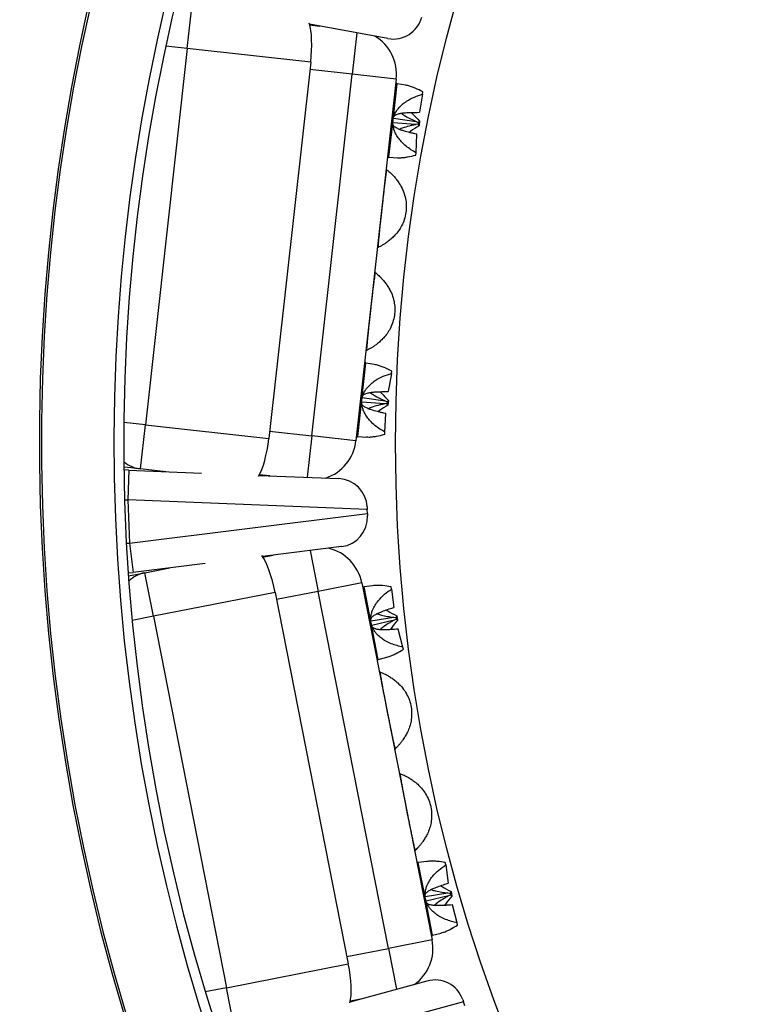
# Model space of a CAD drawing. Units: millimetres. Extents: x 0 to 420, y 0 to 297.
# Drawn here: x 313 to 325, y 228 to 245 of the extents above; entities that cross this region are included whole.
import ezdxf

# ---------------------------------------------------------------- set-up
doc = ezdxf.new("R2010")
doc.units = ezdxf.units.MM

msp = doc.modelspace()

# ---------------------------------------------------------------- linework, layer by layer
at = {"color": 7, "linetype": 'Continuous', "lineweight": 25}
for p, q in [((315.565, 244.43), (315.648, 245.175)), ((318.953, 244.598), (317.629, 244.842)), ((317.632, 244.828), (317.805, 244.809)), ((315.565, 244.43), (314.856, 238.07)), ((317.65, 244.198), (315.565, 244.43)), ((317.65, 244.198), (316.941, 237.837)), ((317.668, 237.882), (318.349, 243.994)), ((319.095, 243.911), (318.349, 243.994)), ((319.095, 243.911), (318.413, 237.799)), ((319.255, 243.809), (319.11, 243.834)), ((319.541, 243.658), (319.485, 243.351)), ((319.541, 243.658), (319.545, 243.697)), ((319.451, 243.35), (319.485, 243.351)), ((319.428, 243.144), (319.039, 243.172)), ((319.048, 243.252), (319.434, 243.194)), ((319.463, 243.15), (319.428, 243.144)), ((319.434, 243.194), (319.466, 243.18)), ((319.466, 243.18), (319.463, 243.15)), ((319.481, 243.124), (319.463, 243.15)), ((319.49, 243.202), (319.466, 243.18)), ((319.49, 243.202), (319.481, 243.124)), ((319.444, 242.979), (319.411, 242.987)), ((319.43, 242.667), (319.444, 242.979)), ((319.426, 242.628), (319.43, 242.667)), ((318.971, 242.591), (319.118, 242.583)), ((318.927, 242.392), (318.925, 242.391)), ((318.776, 241.057), (318.778, 241.056)), ((318.733, 240.652), (318.731, 240.652)), ((318.582, 239.318), (318.584, 239.317)), ((318.728, 239.088), (318.583, 239.113)), ((319.014, 238.937), (318.959, 238.63)), ((319.014, 238.937), (319.019, 238.976)), ((318.521, 238.531), (318.907, 238.473)), ((318.925, 238.63), (318.959, 238.63)), ((318.902, 238.423), (318.513, 238.451)), ((318.936, 238.43), (318.902, 238.423)), ((318.907, 238.473), (318.939, 238.459)), ((318.939, 238.459), (318.936, 238.43)), ((318.955, 238.403), (318.936, 238.43)), ((318.963, 238.481), (318.939, 238.459)), ((318.963, 238.481), (318.955, 238.403)), ((318.917, 238.258), (318.884, 238.266)), ((318.904, 237.947), (318.917, 238.258)), ((314.773, 237.324), (314.856, 238.07)), ((314.856, 238.07), (316.941, 237.837)), ((318.413, 237.799), (317.668, 237.882)), ((318.445, 237.87), (318.592, 237.862)), ((318.9, 237.908), (318.904, 237.947)), ((314.773, 237.324), (314.495, 237.355)), ((315.201, 237.276), (314.773, 237.324)), ((314.576, 237.301), (314.495, 237.305)), ((314.576, 237.301), (314.557, 236.802)), ((314.576, 237.301), (315.804, 237.252)), ((316.778, 237.213), (318.123, 237.16)), ((316.957, 237.206), (316.784, 237.226)), ((314.557, 236.802), (314.587, 236.071)), ((318.605, 236.64), (314.557, 236.802)), ((318.603, 236.681), (318.605, 236.64)), ((314.587, 236.071), (318.608, 236.569)), ((318.608, 236.569), (318.605, 236.64)), ((318.608, 236.569), (318.609, 236.528)), ((314.587, 236.071), (314.648, 235.575)), ((318.171, 236.011), (316.835, 235.845)), ((316.842, 235.834), (317.013, 235.867)), ((315.868, 235.726), (314.648, 235.575)), ((314.568, 235.565), (314.648, 235.575)), ((314.571, 235.514), (314.846, 235.568)), ((314.846, 235.568), (315.269, 235.651)), ((314.991, 234.832), (314.846, 235.568)), ((318.513, 235.398), (317.777, 235.253)), ((318.513, 235.398), (319.701, 229.364)), ((318.696, 235.349), (318.551, 235.329)), ((319.014, 235.291), (319.007, 235.33)), ((317.049, 235.237), (314.991, 234.832)), ((317.049, 235.237), (318.285, 228.958)), ((318.965, 229.219), (317.777, 235.253)), ((319.014, 235.291), (319.054, 234.982)), ((314.991, 234.832), (316.227, 228.553)), ((319.022, 234.971), (319.054, 234.982)), ((319.103, 234.841), (319.087, 234.813)), ((319.103, 234.841), (319.118, 234.764)), ((318.666, 234.756), (319.052, 234.816)), ((319.062, 234.767), (318.682, 234.677)), ((319.052, 234.816), (319.087, 234.813)), ((319.093, 234.784), (319.062, 234.767)), ((319.087, 234.813), (319.093, 234.784)), ((319.118, 234.764), (319.093, 234.784)), ((319.126, 234.615), (319.092, 234.612)), ((319.207, 234.313), (319.126, 234.615)), ((319.215, 234.275), (319.207, 234.313)), ((318.792, 234.103), (318.935, 234.139)), ((318.81, 233.899), (318.808, 233.898)), ((319.067, 232.581), (319.069, 232.581)), ((319.148, 232.182), (319.146, 232.181)), ((319.405, 230.864), (319.407, 230.864)), ((319.614, 230.689), (319.468, 230.669)), ((319.932, 230.631), (319.924, 230.669)), ((319.932, 230.631), (319.971, 230.321)), ((319.939, 230.311), (319.971, 230.321)), ((320.021, 230.18), (320.004, 230.152)), ((320.021, 230.18), (320.036, 230.103)), ((319.584, 230.095), (319.969, 230.156)), ((319.979, 230.107), (319.599, 230.017)), ((319.969, 230.156), (320.004, 230.152)), ((320.01, 230.123), (319.979, 230.107)), ((320.004, 230.152), (320.01, 230.123)), ((320.036, 230.103), (320.01, 230.123)), ((320.043, 229.954), (320.01, 229.952)), ((320.124, 229.653), (320.043, 229.954)), ((320.132, 229.614), (320.124, 229.653)), ((319.701, 229.364), (318.965, 229.219)), ((319.709, 229.442), (319.852, 229.479)), ((316.227, 228.553), (318.285, 228.958)), ((318.317, 228.314), (319.617, 228.668)), ((316.372, 227.817), (316.227, 228.553)), ((318.49, 228.361), (318.32, 228.328)), ((320.218, 228.355), (320.232, 228.317)), ((320.232, 228.317), (316.323, 227.254)), ((320.256, 228.249), (320.232, 228.317))]:
    msp.add_line(p, q, dxfattribs=at)
at = {"color": 8, "linetype": 'Continuous', "lineweight": 25}
for p, q in [((318.428, 244.694), (318.349, 243.994)), ((315.565, 244.43), (315.203, 244.47)), ((318.349, 243.994), (317.637, 244.073)), ((319.041, 243.212), (319.11, 243.834)), ((318.971, 242.591), (319.041, 243.212)), ((318.514, 238.492), (318.583, 239.113)), ((318.445, 237.87), (318.514, 238.492)), ((314.856, 238.07), (314.494, 238.11)), ((316.955, 237.961), (317.668, 237.882)), ((317.668, 237.882), (317.589, 237.181)), ((314.507, 236.801), (314.557, 236.802)), ((314.537, 236.067), (314.587, 236.071)), ((317.641, 235.945), (317.777, 235.253)), ((318.671, 234.716), (318.551, 235.329)), ((317.777, 235.253), (317.073, 235.115)), ((314.991, 234.832), (314.633, 234.762)), ((318.792, 234.103), (318.671, 234.716)), ((319.589, 230.055), (319.468, 230.669)), ((319.709, 229.442), (319.589, 230.055)), ((318.261, 229.081), (318.965, 229.219)), ((318.965, 229.219), (319.101, 228.527)), ((316.227, 228.553), (315.869, 228.482))]:
    msp.add_line(p, q, dxfattribs=at)
at = {"color": 7, "linetype": 'Continuous', "lineweight": 25}
msp.add_circle((346.457, 237.764), 27.375, dxfattribs=at)
for centre, radius, start, end in [((353.023, 242.55), 52.5, 126.015, 216.0824), ((353.023, 242.55), 52.125, 126.3031, 188.575), ((346.457, 237.764), 33.391, 112.6764, 268.4539), ((346.457, 237.764), 33.356, 112.6764, 268.4539), ((346.457, 237.764), 31.965, 112, 269.1981), ((346.457, 237.764), 32.131, 113.5677, 268.3752), ((346.457, 237.764), 44.375, 140.578, 261.5444), ((346.457, 237.764), 42.125, 155.097, 257.7959), ((319.044, 245.089), 0.5, 259.556, 344.8854), ((318.349, 243.994), 0.75, 353.6354, 59.2091), ((319.114, 243.858), 0.025, 173.6354, 260.357), ((318.97, 242.566), 0.025, 86.9137, 173.6354), ((318.587, 239.137), 0.025, 173.6354, 260.357), ((318.443, 237.845), 0.025, 86.9137, 173.6354), ((317.668, 237.882), 0.75, 288.0616, 353.6354), ((318.103, 236.66), 0.5, 2.3854, 87.7147), ((318.11, 236.507), 0.5, 277.056, 2.3854), ((317.777, 235.253), 0.75, 11.1354, 76.7091), ((318.547, 235.354), 0.025, 191.1354, 277.857), ((318.798, 234.078), 0.025, 104.4137, 191.1354), ((319.464, 230.693), 0.025, 191.1354, 277.857), ((318.965, 229.219), 0.75, 305.5616, 11.1354), ((319.716, 229.418), 0.025, 104.4137, 191.1354), ((319.748, 228.185), 0.5, 19.8854, 105.2147)]:
    msp.add_arc(centre, radius, start, end, dxfattribs=at)
at = {"color": 8, "linetype": 'Continuous', "lineweight": 25}
for centre, radius, start, end in [((346.457, 237.764), 45.075, 136.5598, 183.7994), ((346.457, 237.764), 43.385, 146.6059, 260.7615), ((346.457, 237.764), 41.628, 158.7969, 257.998), ((314.837, 237.867), 0.547, 231.0712, 263.2125), ((314.955, 235.032), 0.547, 101.5583, 133.6995)]:
    msp.add_arc(centre, radius, start, end, dxfattribs=at)
at = {"color": 7, "linetype": 'Continuous', "lineweight": 25}
for centre, major_axis, start_param, end_param in [((317.455, 244.219), (0.083, 0.745), 4.712389, 5.768258), ((316.746, 237.859), (0.083, 0.745), 3.65652, 4.712389), ((316.856, 235.199), (-0.145, 0.736), 4.712389, 5.768258), ((318.092, 228.92), (-0.145, 0.736), 3.65652, 4.712389)]:
    msp.add_ellipse(centre, major_axis=major_axis, ratio=0.262037, start_param=start_param, end_param=end_param, dxfattribs=at)
for points, knots in [([(312.578, 219.74), (312.401, 220.078), (312.047, 220.755), (311.545, 221.786), (311.063, 222.831), (310.605, 223.89), (310.17, 224.963), (309.758, 226.048), (309.371, 227.145), (309.023, 228.21), (308.712, 229.24), (308.433, 230.234), (308.175, 231.236), (307.946, 232.205), (307.745, 233.14), (307.612, 233.818), (307.527, 234.276), (307.485, 234.513), (307.443, 234.75), (307.403, 234.988), (307.364, 235.226), (307.287, 235.708), (307.179, 236.44), (307.054, 237.424), (306.948, 238.419), (306.861, 239.424), (306.795, 240.432), (306.748, 241.443), (306.722, 242.457), (306.717, 243.48), (306.733, 244.51), (306.77, 245.547), (306.83, 246.591), (306.912, 247.641), (307.012, 248.655), (307.129, 249.63), (307.254, 250.53), (307.352, 251.154), (307.41, 251.502), (307.428, 251.611), (307.447, 251.719), (307.466, 251.828), (307.485, 251.937), (307.552, 252.313), (307.674, 252.962), (307.867, 253.885), (308.08, 254.82), (308.315, 255.765), (308.571, 256.716), (308.849, 257.67), (309.148, 258.627), (309.471, 259.593), (309.82, 260.566), (310.194, 261.545), (310.594, 262.531), (311.021, 263.522), (311.457, 264.477), (311.9, 265.395), (312.328, 266.239), (312.635, 266.818), (312.807, 267.133), (312.854, 267.221), (312.902, 267.308), (312.95, 267.395), (312.998, 267.482), (313.047, 267.569), (313.206, 267.854), (313.484, 268.341), (313.892, 269.03), (314.322, 269.732), (314.775, 270.444), (315.253, 271.166), (315.735, 271.868), (316.218, 272.547), (316.702, 273.204), (317.072, 273.69), (317.318, 274.006), (317.433, 274.153), (317.549, 274.299), (317.663, 274.442), (317.762, 274.565), (317.88, 274.712), (318.023, 274.888), (318.24, 275.151), (318.501, 275.464), (318.812, 275.829), (319.144, 276.211), (319.498, 276.61), (319.875, 277.026), (320.275, 277.457), (320.687, 277.89), (321.109, 278.324), (321.54, 278.757), (321.994, 279.2), (322.47, 279.653), (322.968, 280.116), (323.311, 280.424), (323.485, 280.58)], [0, 0, 0, 0, 0.017166, 0.034381, 0.051646, 0.06896, 0.086324, 0.103737, 0.121199, 0.138711, 0.154162, 0.169652, 0.18518, 0.200746, 0.214476, 0.228235, 0.231844, 0.235454, 0.239067, 0.242682, 0.246299, 0.249917, 0.264686, 0.279577, 0.29459, 0.309724, 0.324981, 0.340085, 0.355306, 0.370645, 0.386102, 0.401676, 0.417368, 0.433179, 0.449106, 0.46322, 0.477426, 0.490002, 0.491654, 0.493307, 0.494962, 0.496618, 0.498275, 0.499933, 0.513846, 0.527997, 0.542383, 0.557007, 0.571867, 0.586692, 0.601745, 0.617027, 0.632537, 0.648275, 0.664241, 0.680436, 0.696859, 0.711499, 0.726317, 0.739503, 0.740992, 0.742482, 0.743974, 0.745468, 0.746963, 0.748461, 0.749959, 0.761661, 0.773686, 0.786034, 0.798706, 0.811702, 0.825021, 0.83701, 0.849249, 0.861739, 0.864521, 0.867314, 0.87012, 0.872938, 0.875522, 0.877237, 0.881414, 0.885778, 0.892562, 0.899756, 0.907359, 0.915371, 0.923792, 0.932623, 0.941863, 0.950693, 0.959866, 0.969384, 0.979245, 0.989451, 1, 1, 1, 1]), ([(323.641, 280.413), (323.407, 280.202), (322.944, 279.785), (322.27, 279.15), (321.621, 278.517), (320.997, 277.884), (320.397, 277.255), (319.897, 276.711), (319.489, 276.257), (319.167, 275.89), (318.853, 275.526), (318.547, 275.163), (318.248, 274.802), (317.938, 274.421), (317.618, 274.018), (317.178, 273.454), (316.645, 272.746), (316.031, 271.894), (315.445, 271.044), (314.908, 270.229), (314.416, 269.451), (314.081, 268.899), (313.868, 268.54), (313.77, 268.374), (313.674, 268.209), (313.578, 268.044), (313.484, 267.879), (313.39, 267.714), (313.151, 267.289), (312.776, 266.602), (312.283, 265.651), (311.817, 264.701), (311.376, 263.754), (311.007, 262.916), (310.702, 262.19), (310.453, 261.575), (310.215, 260.962), (309.983, 260.342), (309.755, 259.704), (309.492, 258.939), (309.205, 258.054), (308.907, 257.06), (308.631, 256.07), (308.429, 255.281), (308.287, 254.694), (308.198, 254.308), (308.111, 253.923), (308.028, 253.539), (307.949, 253.155), (307.872, 252.772), (307.799, 252.391), (307.689, 251.788), (307.55, 250.964), (307.397, 249.921), (307.267, 248.882), (307.16, 247.848), (307.085, 246.937), (307.033, 246.148), (306.998, 245.479), (306.972, 244.804), (306.955, 244.121), (306.947, 243.432), (306.949, 242.626), (306.968, 241.703), (307.011, 240.664), (307.075, 239.632), (307.16, 238.604), (307.267, 237.57), (307.397, 236.531), (307.555, 235.448), (307.744, 234.334), (307.966, 233.19), (308.213, 232.056), (308.485, 230.932), (308.783, 229.819), (309.107, 228.71), (309.458, 227.605), (309.842, 226.487), (310.259, 225.362), (310.709, 224.233), (311.186, 223.116), (311.69, 222.013), (312.218, 220.921), (312.592, 220.206), (312.78, 219.848)], [0, 0, 0, 0, 0.01424, 0.028194, 0.041866, 0.055258, 0.068374, 0.081216, 0.088657, 0.096005, 0.10326, 0.110422, 0.117493, 0.124473, 0.132618, 0.140764, 0.156854, 0.172681, 0.188246, 0.203554, 0.216814, 0.22988, 0.232787, 0.235684, 0.238571, 0.241449, 0.244317, 0.247175, 0.250024, 0.266385, 0.282539, 0.298491, 0.314243, 0.329798, 0.339877, 0.349875, 0.35979, 0.369625, 0.37981, 0.390427, 0.406224, 0.42187, 0.437367, 0.452719, 0.458711, 0.46468, 0.470629, 0.476555, 0.48246, 0.488344, 0.494206, 0.500047, 0.516064, 0.531961, 0.54774, 0.563406, 0.57896, 0.589086, 0.599165, 0.609253, 0.619672, 0.630051, 0.640391, 0.656146, 0.671815, 0.687402, 0.702909, 0.718443, 0.734401, 0.750295, 0.767924, 0.785484, 0.802978, 0.82041, 0.837786, 0.855109, 0.872646, 0.890199, 0.908554, 0.926881, 0.945183, 0.963467, 0.981737, 1, 1, 1, 1]), ([(319.041, 243.212), (319.043, 243.229), (319.048, 243.262), (319.066, 243.314), (319.093, 243.367), (319.136, 243.426), (319.194, 243.485), (319.285, 243.552), (319.401, 243.614), (319.494, 243.643), (319.541, 243.658)], [0, 0, 0, 0, 0.0651247, 0.1302879, 0.2133795, 0.2966077, 0.4253051, 0.5542895, 0.7769294, 1, 1, 1, 1]), ([(319.545, 243.697), (319.502, 243.719), (319.436, 243.752), (319.352, 243.784), (319.297, 243.801), (319.266, 243.806), (319.255, 243.808)], [0, 0, 0, 0, 0.4275576, 0.6462667, 0.8648762, 1, 1, 1, 1]), ([(319.056, 243.279), (319.061, 243.287), (319.076, 243.307), (319.126, 243.325), (319.188, 243.338), (319.261, 243.346), (319.35, 243.35), (319.417, 243.35), (319.451, 243.35)], [0, 0, 0, 0, 0.108573, 0.278062, 0.419552, 0.564387, 0.781532, 1, 1, 1, 1]), ([(319.182, 243.336), (319.184, 243.334), (319.203, 243.316), (319.255, 243.284), (319.337, 243.237), (319.402, 243.208), (319.434, 243.194)], [0, 0, 0, 0, 0.027245, 0.268155, 0.633884, 1, 1, 1, 1]), ([(319.35, 243.349), (319.356, 243.341), (319.4, 243.291), (319.449, 243.243), (319.49, 243.202)], [0, 0, 0, 0, 0.153763, 1, 1, 1, 1]), ([(319.43, 242.667), (319.401, 242.684), (319.343, 242.717), (319.26, 242.778), (319.188, 242.845), (319.128, 242.916), (319.087, 242.983), (319.059, 243.048), (319.044, 243.103), (319.037, 243.159), (319.039, 243.195), (319.041, 243.212)], [0, 0, 0, 0, 0.152764, 0.305781, 0.458201, 0.58074, 0.703037, 0.782811, 0.862471, 0.93126, 1, 1, 1, 1]), ([(319.411, 242.987), (319.393, 242.991), (319.365, 242.998), (319.302, 243.013), (319.236, 243.031), (319.161, 243.056), (319.101, 243.082), (319.059, 243.11), (319.045, 243.13), (319.041, 243.137)], [0, 0, 0, 0, 0.123586, 0.185541, 0.433583, 0.582842, 0.734571, 0.911972, 1, 1, 1, 1]), ([(319.428, 243.144), (319.409, 243.14), (319.381, 243.134), (319.314, 243.119), (319.244, 243.099), (319.18, 243.077), (319.156, 243.063), (319.152, 243.061)], [0, 0, 0, 0, 0.202547, 0.304086, 0.710605, 0.957672, 1, 1, 1, 1]), ([(319.481, 243.124), (319.432, 243.092), (319.374, 243.055), (319.319, 243.017), (319.312, 243.011)], [0, 0, 0, 0, 0.861001, 1, 1, 1, 1]), ([(319.118, 242.584), (319.132, 242.583), (319.165, 242.582), (319.222, 242.587), (319.309, 242.599), (319.379, 242.616), (319.426, 242.628)], [0, 0, 0, 0, 0.158313, 0.366251, 0.574267, 1, 1, 1, 1]), ([(318.932, 242.384), (318.931, 242.386), (318.929, 242.388), (318.927, 242.391), (318.927, 242.392)], [0, 0, 0, 0, 0.8458584, 1, 1, 1, 1]), ([(318.932, 242.384), (318.946, 242.372), (318.969, 242.353), (319.008, 242.317), (319.044, 242.28), (319.086, 242.233), (319.128, 242.177), (319.153, 242.137), (319.166, 242.117)], [0, 0, 0, 0, 0.2137957, 0.3425208, 0.4713332, 0.6485942, 0.8261252, 1, 1, 1, 1]), ([(318.899, 242.136), (318.899, 242.133), (318.897, 242.12), (318.893, 242.09), (318.888, 242.049), (318.883, 242.004), (318.877, 241.955), (318.871, 241.898), (318.864, 241.836), (318.857, 241.772), (318.85, 241.71), (318.843, 241.652), (318.838, 241.599), (318.832, 241.549), (318.828, 241.51), (318.824, 241.474), (318.82, 241.439), (318.816, 241.398), (318.812, 241.358), (318.807, 241.307), (318.804, 241.276), (318.802, 241.256)], [0, 0, 0, 0, 0.017958, 0.082966, 0.147916, 0.200319, 0.252648, 0.305539, 0.358358, 0.406383, 0.454392, 0.496081, 0.537783, 0.579839, 0.621923, 0.643011, 0.689431, 0.735895, 0.800845, 0.865853, 1, 1, 1, 1]), ([(319.166, 242.117), (319.184, 242.081), (319.222, 242.011), (319.254, 241.895), (319.268, 241.776), (319.261, 241.656), (319.234, 241.54), (319.19, 241.436), (319.136, 241.346), (319.093, 241.297), (319.071, 241.272)], [0, 0, 0, 0, 0.131205, 0.262396, 0.393623, 0.524814, 0.654849, 0.784898, 0.892443, 1, 1, 1, 1]), ([(319.071, 241.272), (319.054, 241.254), (319.018, 241.218), (318.964, 241.173), (318.913, 241.137), (318.868, 241.108), (318.825, 241.084), (318.799, 241.07), (318.787, 241.064), (318.785, 241.063)], [0, 0, 0, 0, 0.188175, 0.3761, 0.525008, 0.673754, 0.823845, 0.973828, 1, 1, 1, 1]), ([(318.778, 241.057), (318.779, 241.057), (318.781, 241.06), (318.783, 241.061), (318.785, 241.063)], [0, 0, 0, 0, 0.18944, 1, 1, 1, 1]), ([(318.778, 241.057), (318.779, 241.057), (318.781, 241.06), (318.783, 241.061), (318.785, 241.063)], [0, 0, 0, 0, 0.18944, 1, 1, 1, 1]), ([(318.738, 240.645), (318.737, 240.646), (318.735, 240.649), (318.733, 240.652), (318.733, 240.652)], [0, 0, 0, 0, 0.8458584, 1, 1, 1, 1]), ([(318.738, 240.645), (318.752, 240.633), (318.775, 240.614), (318.814, 240.578), (318.85, 240.541), (318.892, 240.494), (318.934, 240.438), (318.959, 240.397), (318.972, 240.377)], [0, 0, 0, 0, 0.213796, 0.342521, 0.471333, 0.648594, 0.826125, 1, 1, 1, 1]), ([(318.705, 240.397), (318.705, 240.394), (318.703, 240.381), (318.699, 240.351), (318.694, 240.31), (318.689, 240.265), (318.683, 240.216), (318.677, 240.159), (318.67, 240.097), (318.663, 240.032), (318.656, 239.971), (318.649, 239.913), (318.644, 239.859), (318.638, 239.809), (318.634, 239.771), (318.63, 239.735), (318.626, 239.7), (318.622, 239.658), (318.618, 239.618), (318.613, 239.567), (318.61, 239.537), (318.608, 239.517)], [0, 0, 0, 0, 0.017958, 0.082966, 0.147916, 0.200319, 0.252648, 0.305539, 0.358358, 0.406383, 0.454392, 0.496081, 0.537783, 0.579839, 0.621923, 0.643011, 0.689431, 0.735895, 0.800845, 0.865853, 1, 1, 1, 1]), ([(318.972, 240.377), (318.99, 240.342), (319.028, 240.271), (319.06, 240.156), (319.074, 240.036), (319.067, 239.917), (319.04, 239.8), (318.996, 239.697), (318.942, 239.607), (318.899, 239.557), (318.877, 239.533)], [0, 0, 0, 0, 0.1312051, 0.2623964, 0.3936229, 0.5248145, 0.6548486, 0.784898, 0.892443, 1, 1, 1, 1]), ([(318.877, 239.533), (318.86, 239.515), (318.824, 239.479), (318.77, 239.434), (318.719, 239.398), (318.674, 239.368), (318.631, 239.345), (318.605, 239.331), (318.593, 239.324), (318.591, 239.323)], [0, 0, 0, 0, 0.188175, 0.3761, 0.525008, 0.673754, 0.823845, 0.973828, 1, 1, 1, 1]), ([(318.584, 239.317), (318.585, 239.318), (318.587, 239.321), (318.589, 239.322), (318.591, 239.323)], [0, 0, 0, 0, 0.18944, 1, 1, 1, 1]), ([(319.019, 238.976), (318.975, 238.998), (318.91, 239.032), (318.825, 239.063), (318.771, 239.08), (318.74, 239.085), (318.728, 239.087)], [0, 0, 0, 0, 0.427558, 0.646267, 0.864876, 1, 1, 1, 1]), ([(318.514, 238.492), (318.517, 238.508), (318.522, 238.542), (318.54, 238.594), (318.567, 238.646), (318.609, 238.705), (318.668, 238.764), (318.758, 238.832), (318.874, 238.894), (318.968, 238.923), (319.014, 238.937)], [0, 0, 0, 0, 0.065125, 0.130288, 0.21338, 0.296608, 0.425305, 0.55429, 0.776929, 1, 1, 1, 1]), ([(318.904, 237.947), (318.875, 237.963), (318.816, 237.996), (318.734, 238.057), (318.661, 238.124), (318.601, 238.196), (318.56, 238.262), (318.532, 238.327), (318.517, 238.383), (318.511, 238.438), (318.513, 238.474), (318.514, 238.492)], [0, 0, 0, 0, 0.152764, 0.305781, 0.458201, 0.58074, 0.703037, 0.782811, 0.862471, 0.93126, 1, 1, 1, 1]), ([(318.529, 238.559), (318.535, 238.566), (318.55, 238.586), (318.6, 238.605), (318.661, 238.617), (318.735, 238.625), (318.823, 238.629), (318.891, 238.63), (318.925, 238.63)], [0, 0, 0, 0, 0.108573, 0.278062, 0.419552, 0.564387, 0.781532, 1, 1, 1, 1]), ([(318.655, 238.615), (318.657, 238.613), (318.676, 238.595), (318.729, 238.563), (318.81, 238.516), (318.875, 238.487), (318.907, 238.473)], [0, 0, 0, 0, 0.027245, 0.268155, 0.633884, 1, 1, 1, 1]), ([(318.823, 238.628), (318.83, 238.621), (318.874, 238.57), (318.922, 238.522), (318.963, 238.481)], [0, 0, 0, 0, 0.153763, 1, 1, 1, 1]), ([(318.884, 238.266), (318.866, 238.27), (318.839, 238.277), (318.775, 238.292), (318.709, 238.31), (318.634, 238.335), (318.575, 238.361), (318.533, 238.389), (318.519, 238.409), (318.514, 238.416)], [0, 0, 0, 0, 0.123586, 0.185541, 0.433583, 0.582842, 0.734571, 0.911972, 1, 1, 1, 1]), ([(318.902, 238.423), (318.883, 238.419), (318.854, 238.414), (318.787, 238.398), (318.717, 238.378), (318.653, 238.356), (318.629, 238.342), (318.625, 238.34)], [0, 0, 0, 0, 0.202547, 0.304086, 0.710605, 0.957672, 1, 1, 1, 1]), ([(318.955, 238.403), (318.905, 238.371), (318.848, 238.335), (318.793, 238.296), (318.785, 238.29)], [0, 0, 0, 0, 0.861001, 1, 1, 1, 1]), ([(318.592, 237.864), (318.606, 237.863), (318.638, 237.861), (318.696, 237.866), (318.783, 237.878), (318.853, 237.896), (318.9, 237.908)], [0, 0, 0, 0, 0.158313, 0.366251, 0.574267, 1, 1, 1, 1]), ([(319.007, 235.33), (318.959, 235.338), (318.886, 235.35), (318.796, 235.355), (318.739, 235.355), (318.708, 235.35), (318.696, 235.348)], [0, 0, 0, 0, 0.427558, 0.646267, 0.864876, 1, 1, 1, 1]), ([(318.671, 234.716), (318.669, 234.733), (318.664, 234.766), (318.665, 234.821), (318.675, 234.879), (318.698, 234.948), (318.736, 235.022), (318.802, 235.114), (318.894, 235.208), (318.974, 235.263), (319.014, 235.291)], [0, 0, 0, 0, 0.065125, 0.130288, 0.21338, 0.296608, 0.425305, 0.55429, 0.776929, 1, 1, 1, 1]), ([(318.666, 234.784), (318.669, 234.793), (318.677, 234.817), (318.719, 234.849), (318.774, 234.88), (318.842, 234.909), (318.925, 234.94), (318.989, 234.961), (319.022, 234.971)], [0, 0, 0, 0, 0.108573, 0.278062, 0.419552, 0.564387, 0.781532, 1, 1, 1, 1]), ([(318.769, 234.876), (318.772, 234.875), (318.795, 234.864), (318.855, 234.848), (318.947, 234.829), (319.017, 234.82), (319.052, 234.816)], [0, 0, 0, 0, 0.027245, 0.268155, 0.633884, 1, 1, 1, 1]), ([(318.925, 234.939), (318.934, 234.934), (318.991, 234.899), (319.052, 234.868), (319.103, 234.841)], [0, 0, 0, 0, 0.153763, 1, 1, 1, 1]), ([(319.207, 234.313), (319.174, 234.32), (319.109, 234.334), (319.011, 234.367), (318.923, 234.409), (318.844, 234.46), (318.784, 234.511), (318.738, 234.564), (318.707, 234.613), (318.684, 234.664), (318.676, 234.699), (318.671, 234.716)], [0, 0, 0, 0, 0.152764, 0.305781, 0.458201, 0.58074, 0.703037, 0.782811, 0.862471, 0.93126, 1, 1, 1, 1]), ([(319.062, 234.767), (319.045, 234.758), (319.019, 234.744), (318.96, 234.709), (318.899, 234.669), (318.845, 234.629), (318.826, 234.608), (318.823, 234.605)], [0, 0, 0, 0, 0.2025472, 0.3040862, 0.7106045, 0.9576719, 1, 1, 1, 1]), ([(319.118, 234.764), (319.08, 234.719), (319.037, 234.667), (318.996, 234.613), (318.99, 234.606)], [0, 0, 0, 0, 0.861001, 1, 1, 1, 1]), ([(319.092, 234.612), (319.074, 234.611), (319.046, 234.609), (318.98, 234.604), (318.912, 234.601), (318.833, 234.603), (318.769, 234.61), (318.72, 234.624), (318.701, 234.639), (318.694, 234.644)], [0, 0, 0, 0, 0.123586, 0.185541, 0.433583, 0.582842, 0.734571, 0.911972, 1, 1, 1, 1]), ([(318.934, 234.14), (318.948, 234.144), (318.979, 234.152), (319.033, 234.174), (319.112, 234.211), (319.173, 234.249), (319.215, 234.275)], [0, 0, 0, 0, 0.158313, 0.366251, 0.574267, 1, 1, 1, 1]), ([(318.817, 233.893), (318.815, 233.894), (318.813, 233.896), (318.81, 233.899), (318.81, 233.899)], [0, 0, 0, 0, 0.8458584, 1, 1, 1, 1]), ([(318.817, 233.893), (318.834, 233.886), (318.861, 233.875), (318.909, 233.852), (318.955, 233.828), (319.009, 233.795), (319.066, 233.755), (319.102, 233.724), (319.12, 233.709)], [0, 0, 0, 0, 0.213796, 0.342521, 0.471333, 0.648594, 0.826125, 1, 1, 1, 1]), ([(319.12, 233.709), (319.148, 233.68), (319.205, 233.624), (319.271, 233.523), (319.32, 233.414), (319.35, 233.298), (319.358, 233.179), (319.348, 233.067), (319.323, 232.965), (319.297, 232.905), (319.284, 232.875)], [0, 0, 0, 0, 0.131205, 0.262396, 0.393623, 0.524814, 0.654849, 0.784898, 0.892443, 1, 1, 1, 1]), ([(318.86, 233.647), (318.861, 233.644), (318.863, 233.631), (318.868, 233.601), (318.876, 233.561), (318.884, 233.516), (318.894, 233.468), (318.905, 233.411), (318.917, 233.35), (318.929, 233.287), (318.941, 233.226), (318.952, 233.169), (318.963, 233.116), (318.973, 233.067), (318.98, 233.029), (318.987, 232.993), (318.994, 232.959), (319.003, 232.917), (319.011, 232.878), (319.021, 232.828), (319.028, 232.798), (319.032, 232.778)], [0, 0, 0, 0, 0.0179582, 0.0829664, 0.1479164, 0.2003189, 0.2526483, 0.3055388, 0.3583579, 0.406383, 0.4543917, 0.4960812, 0.5377833, 0.5798386, 0.621923, 0.6430111, 0.6894309, 0.7358947, 0.8008447, 0.8658529, 1, 1, 1, 1]), ([(319.284, 232.875), (319.273, 232.852), (319.249, 232.807), (319.211, 232.748), (319.174, 232.698), (319.139, 232.657), (319.106, 232.621), (319.085, 232.6), (319.075, 232.59), (319.074, 232.589)], [0, 0, 0, 0, 0.188175, 0.3761, 0.525008, 0.673754, 0.823845, 0.973828, 1, 1, 1, 1]), ([(319.069, 232.581), (319.07, 232.582), (319.071, 232.585), (319.073, 232.587), (319.074, 232.589)], [0, 0, 0, 0, 0.18944, 1, 1, 1, 1]), ([(319.069, 232.581), (319.07, 232.582), (319.071, 232.585), (319.073, 232.587), (319.074, 232.589)], [0, 0, 0, 0, 0.18944, 1, 1, 1, 1]), ([(319.155, 232.176), (319.153, 232.177), (319.15, 232.179), (319.148, 232.182), (319.148, 232.182)], [0, 0, 0, 0, 0.845858, 1, 1, 1, 1]), ([(319.155, 232.176), (319.172, 232.169), (319.199, 232.158), (319.247, 232.135), (319.293, 232.111), (319.347, 232.078), (319.404, 232.038), (319.44, 232.007), (319.458, 231.992)], [0, 0, 0, 0, 0.213796, 0.342521, 0.471333, 0.648594, 0.826125, 1, 1, 1, 1]), ([(319.198, 231.93), (319.198, 231.927), (319.201, 231.914), (319.206, 231.884), (319.214, 231.844), (319.222, 231.799), (319.232, 231.751), (319.243, 231.694), (319.255, 231.633), (319.267, 231.569), (319.279, 231.509), (319.29, 231.451), (319.301, 231.399), (319.311, 231.349), (319.318, 231.312), (319.325, 231.276), (319.332, 231.242), (319.341, 231.2), (319.349, 231.161), (319.359, 231.111), (319.366, 231.081), (319.37, 231.061)], [0, 0, 0, 0, 0.017958, 0.082966, 0.147916, 0.200319, 0.252648, 0.305539, 0.358358, 0.406383, 0.454392, 0.496081, 0.537783, 0.579839, 0.621923, 0.643011, 0.689431, 0.735895, 0.800845, 0.865853, 1, 1, 1, 1]), ([(319.458, 231.992), (319.486, 231.963), (319.543, 231.907), (319.609, 231.806), (319.658, 231.697), (319.687, 231.581), (319.696, 231.462), (319.686, 231.35), (319.661, 231.248), (319.635, 231.188), (319.622, 231.158)], [0, 0, 0, 0, 0.1312051, 0.2623964, 0.3936229, 0.5248145, 0.6548486, 0.784898, 0.892443, 1, 1, 1, 1]), ([(319.622, 231.158), (319.611, 231.135), (319.587, 231.09), (319.549, 231.031), (319.512, 230.981), (319.477, 230.94), (319.444, 230.904), (319.423, 230.883), (319.413, 230.873), (319.412, 230.872)], [0, 0, 0, 0, 0.188175, 0.3761, 0.525008, 0.673754, 0.823845, 0.973828, 1, 1, 1, 1]), ([(319.407, 230.864), (319.408, 230.865), (319.409, 230.868), (319.41, 230.87), (319.412, 230.872)], [0, 0, 0, 0, 0.18944, 1, 1, 1, 1]), ([(319.407, 230.864), (319.408, 230.865), (319.409, 230.868), (319.41, 230.87), (319.412, 230.872)], [0, 0, 0, 0, 0.1894402, 1, 1, 1, 1]), ([(319.924, 230.669), (319.876, 230.677), (319.804, 230.689), (319.714, 230.694), (319.656, 230.694), (319.626, 230.689), (319.614, 230.688)], [0, 0, 0, 0, 0.427558, 0.646267, 0.864876, 1, 1, 1, 1]), ([(319.589, 230.055), (319.586, 230.072), (319.581, 230.105), (319.583, 230.16), (319.593, 230.218), (319.615, 230.288), (319.653, 230.361), (319.719, 230.453), (319.811, 230.547), (319.892, 230.603), (319.932, 230.631)], [0, 0, 0, 0, 0.065125, 0.130288, 0.21338, 0.296608, 0.425305, 0.55429, 0.776929, 1, 1, 1, 1]), ([(319.583, 230.124), (319.586, 230.133), (319.594, 230.156), (319.636, 230.189), (319.691, 230.219), (319.759, 230.249), (319.842, 230.279), (319.907, 230.3), (319.939, 230.311)], [0, 0, 0, 0, 0.1085733, 0.2780619, 0.4195522, 0.5643873, 0.7815319, 1, 1, 1, 1]), ([(319.686, 230.215), (319.689, 230.214), (319.712, 230.203), (319.772, 230.188), (319.864, 230.168), (319.934, 230.16), (319.969, 230.156)], [0, 0, 0, 0, 0.0272445, 0.2681548, 0.6338841, 1, 1, 1, 1]), ([(319.842, 230.279), (319.851, 230.273), (319.908, 230.238), (319.969, 230.207), (320.021, 230.18)], [0, 0, 0, 0, 0.153763, 1, 1, 1, 1]), ([(320.124, 229.653), (320.092, 229.66), (320.026, 229.673), (319.929, 229.707), (319.84, 229.749), (319.761, 229.799), (319.701, 229.851), (319.656, 229.904), (319.625, 229.952), (319.601, 230.003), (319.593, 230.038), (319.589, 230.055)], [0, 0, 0, 0, 0.152764, 0.305781, 0.458201, 0.5807395, 0.7030372, 0.7828113, 0.8624707, 0.9312599, 1, 1, 1, 1]), ([(319.979, 230.107), (319.962, 230.097), (319.936, 230.083), (319.877, 230.048), (319.817, 230.008), (319.762, 229.968), (319.743, 229.947), (319.74, 229.944)], [0, 0, 0, 0, 0.202547, 0.304086, 0.710605, 0.957672, 1, 1, 1, 1]), ([(320.036, 230.103), (319.998, 230.058), (319.954, 230.006), (319.913, 229.952), (319.908, 229.945)], [0, 0, 0, 0, 0.861001, 1, 1, 1, 1]), ([(320.01, 229.952), (319.991, 229.95), (319.963, 229.948), (319.898, 229.944), (319.829, 229.941), (319.75, 229.942), (319.686, 229.949), (319.637, 229.963), (319.618, 229.978), (319.612, 229.984)], [0, 0, 0, 0, 0.1235863, 0.1855414, 0.4335828, 0.5828416, 0.7345707, 0.9119724, 1, 1, 1, 1]), ([(319.852, 229.48), (319.865, 229.483), (319.897, 229.491), (319.95, 229.513), (320.029, 229.551), (320.091, 229.589), (320.132, 229.614)], [0, 0, 0, 0, 0.158313, 0.366251, 0.574267, 1, 1, 1, 1])]:
    msp.add_open_spline(points, degree=3, knots=knots, dxfattribs=at)
at = {"color": 8, "linetype": 'Continuous', "lineweight": 25}
for points, knots in [([(318.932, 242.384), (318.931, 242.376), (318.927, 242.348), (318.921, 242.303), (318.913, 242.245), (318.907, 242.197), (318.901, 242.155), (318.899, 242.136)], [0, 0, 0, 0, 0.152164, 0.507404, 0.679366, 0.851359, 1, 1, 1, 1]), ([(318.802, 241.256), (318.8, 241.238), (318.797, 241.202), (318.792, 241.145), (318.788, 241.099), (318.786, 241.071), (318.785, 241.063)], [0, 0, 0, 0, 0.202022, 0.404007, 0.82127, 1, 1, 1, 1]), ([(318.738, 240.645), (318.737, 240.636), (318.733, 240.609), (318.727, 240.563), (318.719, 240.505), (318.713, 240.458), (318.707, 240.416), (318.705, 240.397)], [0, 0, 0, 0, 0.152164, 0.507404, 0.679366, 0.851359, 1, 1, 1, 1]), ([(318.608, 239.517), (318.606, 239.499), (318.603, 239.463), (318.598, 239.406), (318.594, 239.36), (318.592, 239.332), (318.591, 239.323)], [0, 0, 0, 0, 0.2020221, 0.4040072, 0.8212698, 1, 1, 1, 1]), ([(318.817, 233.893), (318.819, 233.885), (318.823, 233.858), (318.831, 233.812), (318.841, 233.755), (318.849, 233.708), (318.857, 233.666), (318.86, 233.647)], [0, 0, 0, 0, 0.152164, 0.507404, 0.679366, 0.851359, 1, 1, 1, 1]), ([(319.032, 232.778), (319.036, 232.761), (319.043, 232.725), (319.056, 232.67), (319.066, 232.624), (319.072, 232.597), (319.074, 232.589)], [0, 0, 0, 0, 0.202022, 0.404007, 0.82127, 1, 1, 1, 1]), ([(319.155, 232.176), (319.157, 232.168), (319.161, 232.14), (319.169, 232.095), (319.179, 232.038), (319.187, 231.99), (319.194, 231.949), (319.198, 231.93)], [0, 0, 0, 0, 0.152164, 0.507404, 0.679366, 0.851359, 1, 1, 1, 1]), ([(319.37, 231.061), (319.374, 231.044), (319.381, 231.008), (319.394, 230.952), (319.404, 230.907), (319.41, 230.88), (319.412, 230.872)], [0, 0, 0, 0, 0.2020221, 0.4040072, 0.8212698, 1, 1, 1, 1])]:
    msp.add_open_spline(points, degree=3, knots=knots, dxfattribs=at)

doc.saveas('drawing.dxf')
